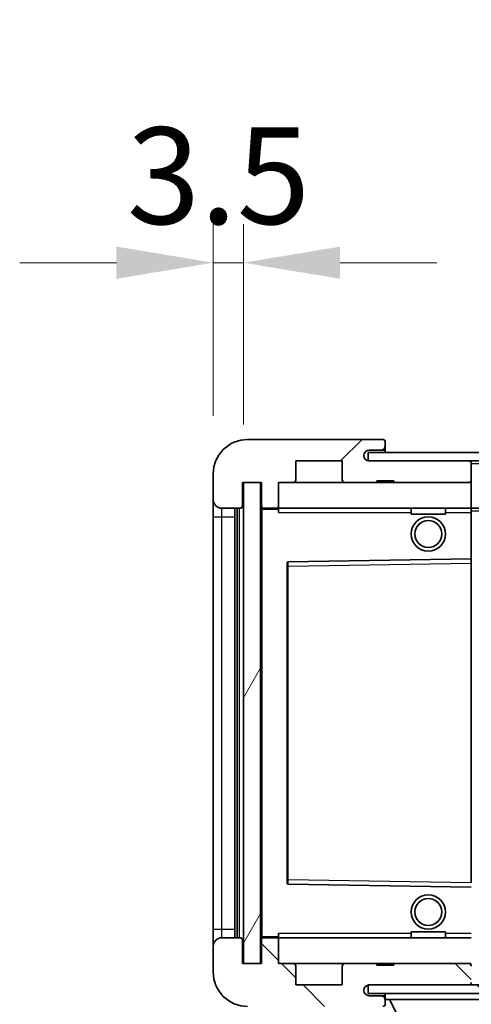
# Model space of a CAD drawing. Units: millimetres. Extents: x 5 to 9459, y -4 to 1682.
# Drawn here: x 3352 to 3404, y 970 to 1084 of the extents above; entities that cross this region are included whole.
import ezdxf

# ---------------------------------------------------------------- set-up
doc = ezdxf.new("R2010")
doc.units = ezdxf.units.MM
for name, color, linetype, lineweight in [('Dimension (ISO)', 7, 'Continuous', 18), ('Dimension (ISO) @ 1', 7, 'Continuous', 18), ('Symbol (ISO) @ 1', 7, 'Continuous', 18), ('Visible (ISO)', 7, 'Continuous', 35), ('Visible Narrow (ISO)', 7, 'Continuous', 25)]:
    doc.layers.add(name, color=color, linetype=linetype, lineweight=lineweight)
doc.layers.add('Hatch (ISO)', color=1, linetype='Continuous', lineweight=18, true_color=0xff0000)
doc.styles.add('Note Text (TK)', font='MS PGothic.ttf')
doc.dimstyles.new('Default - Method 1b (TK)', dxfattribs={"dimscale": 6, "dimtxt": 2.5, "dimasz": 2.5, "dimexe": 1, "dimexo": 1.5, "dimgap": 1, "dimtad": 1, "dimtoh": 1, "dimrnd": 1e-08, "dimdsep": 46, "dimtxsty": 'Note Text (TK)', "dimcen": 0.09, "dimdle": 5, "dimclrd": 100, "dimclre": 100, "dimclrt": 7, "dimadec": 1, "dimazin": 1, "dimtfac": 1, "dimtmove": 0, "dimatfit": 3, "dimfxl": 0, "dimtolj": 1, "dimlwd": -1, "dimlwe": -1, "dimarcsym": 0})
doc.dimstyles.new('Default - Method 1b (TK)$7', dxfattribs={"dimscale": 6, "dimtxt": 2.5, "dimasz": 2.5, "dimexe": 1, "dimexo": 1.5, "dimgap": 1, "dimtad": 1, "dimtoh": 1, "dimrnd": 1e-08, "dimdsep": 46, "dimtxsty": 'Note Text (TK)', "dimcen": 0.09, "dimdle": 5, "dimclrd": 256, "dimclre": 100, "dimclrt": 7, "dimadec": 1, "dimazin": 1, "dimtfac": 1, "dimtmove": 0, "dimatfit": 3, "dimfxl": 0, "dimtolj": 1, "dimlwd": -1, "dimlwe": -1, "dimarcsym": 0})
pattern_1 = [(45, (2295.664, -40.303), (-10.10279, 10.10279), [])]
pattern_2 = [(135.0002, (2295.664, -40.303), (-10.10275, -10.10283), [])]

# ---------------------------------------------------------------- blocks, each defined once
blk = doc.blocks.new('*D79')
at = {"layer": 'Defpoints', "color": 0, "transparency": 16777216}
for p in [(3379.85, 974.47), (3634.85, 974.57), (3634.85, 920.47)]:
    blk.add_point(p, dxfattribs=at)
at = {"layer": 'Dimension (ISO)', "color": 100, "transparency": 16777216}
for p, q in [((3379.85, 967.72), (3379.85, 915.97)), ((3634.85, 967.82), (3634.85, 915.97)), ((3391.1, 920.47), (3623.6, 920.47))]:
    blk.add_line(p, q, dxfattribs=at)
for points in [[(3391.1, 922.35), (3391.1, 918.6), (3379.85, 920.47)], [(3623.6, 922.35), (3623.6, 918.6), (3634.85, 920.47)]]:
    blk.add_solid(points, dxfattribs=at)
at = {"layer": 'Dimension (ISO)', "color": 7, "transparency": 16777216, "insert": (3421.95, 932.39), "char_height": 11.25, "attachment_point": 4, "style": 'Note Text (TK)'}
blk.add_mtext('\\A1;\\fＭＳ Ｐゴシック|b0|i0;\\H11.2500;有効寸法 / Max dim. 255', dxfattribs=at)
blk = doc.blocks.new('*D82')
at = {"layer": 'Defpoints', "color": 0, "transparency": 16777216}
for p in [(3377.85, 1056.05), (3374.35, 1031.47), (3377.85, 1030.47)]:
    blk.add_point(p, dxfattribs=at)
at = {"layer": 'Dimension (ISO)', "color": 100, "transparency": 16777216}
for p, q in [((3374.35, 1038.22), (3374.35, 1060.55)), ((3377.85, 1037.22), (3377.85, 1060.55)), ((3363.1, 1056.05), (3351.85, 1056.05)), ((3374.35, 1056.05), (3377.85, 1056.05)), ((3389.1, 1056.05), (3400.35, 1056.05))]:
    blk.add_line(p, q, dxfattribs=at)
for points in [[(3363.1, 1057.93), (3363.1, 1054.18), (3374.35, 1056.05)], [(3389.1, 1057.93), (3389.1, 1054.18), (3377.85, 1056.05)]]:
    blk.add_solid(points, dxfattribs=at)
at = {"layer": 'Dimension (ISO)', "color": 7, "transparency": 16777216, "insert": (3364.31, 1066.18), "char_height": 11.25, "attachment_point": 4, "style": 'Note Text (TK)'}
blk.add_mtext('\\A1;3.5', dxfattribs=at)

msp = doc.modelspace()

# ---------------------------------------------------------------- hatches: boundary and pattern name
at = {"layer": 'Hatch (ISO)'}
h = msp.add_hatch(dxfattribs=at)
h.set_pattern_fill('ANSI31', color=256, scale=114.3, style=0)
h.set_pattern_definition(pattern_1)
edge = h.paths.add_edge_path()
edge.add_ellipse((3381.6493, 1027.7727), major_axis=(0, -0.3), ratio=1, start_angle=0, end_angle=90)
edge.add_line((3381.9493, 1027.7727), (3381.9493, 1030.4727))
edge.add_line((3381.9493, 1030.4727), (3383.6493, 1030.4727))
edge.add_ellipse((3383.6493, 1030.7727), major_axis=(0, -0.3), ratio=1, start_angle=0, end_angle=90)
edge.add_line((3383.9493, 1030.7727), (3383.9493, 1032.9727))
edge.add_line((3383.9493, 1032.9727), (3389.3493, 1032.9727))
edge.add_line((3389.3493, 1032.9727), (3389.3493, 1030.7727))
edge.add_ellipse((3389.6493, 1030.7727), major_axis=(-0.3, 0), ratio=1, start_angle=0, end_angle=90)
edge.add_line((3389.6493, 1030.4727), (3393.3493, 1030.4727))
edge.add_line((3393.3493, 1030.4727), (3393.3493, 1030.6727))
edge.add_line((3393.3493, 1030.6727), (3395.3493, 1030.6727))
edge.add_line((3395.3493, 1030.6727), (3395.3493, 1030.4727))
edge.add_line((3395.3493, 1030.4727), (3404.0493, 1030.4727))
edge.add_ellipse((3404.0493, 1030.7727), major_axis=(0, -0.3), ratio=1, start_angle=0, end_angle=90)
edge.add_line((3404.3493, 1030.7727), (3404.3493, 1032.6727))
edge.add_ellipse((3404.0493, 1032.6727), major_axis=(0.3, 0), ratio=1, start_angle=0, end_angle=90)
edge.add_line((3404.0493, 1032.9727), (3392.4743, 1032.9727))
edge.add_ellipse((3392.4743, 1033.5977), major_axis=(0, -0.625), ratio=1, start_angle=348.463041, end_angle=360, ccw=False)
edge.add_ellipse((3392.4743, 1033.5977), major_axis=(-0.125, -0.6124), ratio=1, start_angle=191.536959, end_angle=360, ccw=False)
edge.add_line((3392.4743, 1034.2227), (3393.8493, 1034.2227))
edge.add_ellipse((3393.8493, 1034.7227), major_axis=(0, -0.5), ratio=1, start_angle=0, end_angle=90)
edge.add_line((3394.3493, 1034.7227), (3394.3493, 1035.1727))
edge.add_ellipse((3394.0493, 1035.1727), major_axis=(0.3, 0), ratio=1, start_angle=0, end_angle=90)
edge.add_line((3394.0493, 1035.4727), (3378.3493, 1035.4727))
edge.add_ellipse((3378.3493, 1031.4727), major_axis=(0, 4), ratio=1, start_angle=0, end_angle=90)
edge.add_line((3374.3493, 1031.4727), (3374.3493, 1028.4727))
edge.add_ellipse((3375.3493, 1028.4727), major_axis=(-1, 0), ratio=1, start_angle=0, end_angle=90)
edge.add_line((3375.3493, 1027.4727), (3377.4493, 1027.4727))
edge.add_ellipse((3377.4493, 1027.7727), major_axis=(0, -0.3), ratio=1, start_angle=0, end_angle=90)
edge.add_line((3377.7493, 1027.7727), (3377.7493, 1030.4727))
edge.add_line((3377.7493, 1030.4727), (3377.8493, 1030.4727))
edge.add_line((3377.8493, 1030.4727), (3379.8493, 1030.4727))
edge.add_line((3379.8493, 1030.4727), (3379.9493, 1030.4727))
edge.add_line((3379.9493, 1030.4727), (3379.9493, 1027.7727))
edge.add_ellipse((3380.2493, 1027.7727), major_axis=(-0.3, 0), ratio=1, start_angle=0, end_angle=90)
edge.add_line((3380.2493, 1027.4727), (3381.6493, 1027.4727))
h = msp.add_hatch(dxfattribs=at)
h.set_pattern_fill('ANSI31', color=256, scale=114.3, style=0)
h.set_pattern_definition(pattern_1)
h.paths.add_polyline_path([(3579.3493, 1032.9727), (3579.3493, 1033.9727), (3392.3493, 1033.9727), (3392.3493, 1032.9854), (3392.3493, 1032.9727), (3392.4743, 1032.9727), (3404.0493, 1032.9727)])
edge = h.paths.add_edge_path()
edge.add_line((3641.8493, 1028.2227), (3636.8493, 1028.2227))
edge.add_line((3636.8493, 1028.2227), (3636.8493, 1027.2227))
edge.add_line((3636.8493, 1027.2227), (3641.8493, 1027.2227))
edge.add_ellipse((3641.8493, 1028.7227), major_axis=(0, -1.5), ratio=1, start_angle=0, end_angle=90)
edge.add_line((3643.3493, 1028.7227), (3643.3493, 1032.4727))
edge.add_ellipse((3641.8493, 1032.4727), major_axis=(1.5, 0), ratio=1, start_angle=0, end_angle=90)
edge.add_line((3641.8493, 1033.9727), (3614.3493, 1033.9727))
edge.add_line((3614.3493, 1033.9727), (3614.3493, 1032.9727))
edge.add_line((3614.3493, 1032.9727), (3622.3493, 1032.9727))
edge.add_line((3622.3493, 1032.9727), (3628.2493, 1032.9727))
edge.add_line((3628.2493, 1032.9727), (3634.7493, 1032.9727))
edge.add_line((3634.7493, 1032.9727), (3641.3493, 1032.9727))
edge.add_line((3641.3493, 1032.9727), (3641.8493, 1032.9727))
edge.add_ellipse((3641.8493, 1032.4727), major_axis=(0, 0.5), ratio=1, start_angle=270, end_angle=360, ccw=False)
edge.add_line((3642.3493, 1032.4727), (3642.3493, 1028.7227))
edge.add_ellipse((3641.8493, 1028.7227), major_axis=(0.5, 0), ratio=1, start_angle=270, end_angle=360, ccw=False)
h = msp.add_hatch(dxfattribs=at)
h.set_pattern_fill('ANSI31', color=256, scale=114.3, angle=14.999978, style=0)
h.set_pattern_definition([(60, (2295.664, -40.303), (-12.37334, 7.14375), [])])
h.paths.add_polyline_path([(3379.8493, 1030.4727), (3377.8493, 1030.4727), (3377.8493, 974.4727), (3379.8493, 974.4727)])
h = msp.add_hatch(dxfattribs=at)
h.set_pattern_fill('ANSI31', color=256, scale=114.3, angle=90.00021, style=0)
h.set_pattern_definition(pattern_2)
edge = h.paths.add_edge_path()
edge.add_line((3636.8493, 976.7227), (3641.8493, 976.7227))
edge.add_ellipse((3641.8493, 976.2227), major_axis=(0, 0.5), ratio=1, start_angle=270, end_angle=360, ccw=False)
edge.add_line((3642.3493, 976.2227), (3642.3493, 972.4727))
edge.add_ellipse((3641.8493, 972.4727), major_axis=(0.5, 0), ratio=1, start_angle=270, end_angle=360, ccw=False)
edge.add_line((3641.8493, 971.9727), (3641.3493, 971.9727))
edge.add_line((3641.3493, 971.9727), (3634.7493, 971.9727))
edge.add_line((3634.7493, 971.9727), (3628.2493, 971.9727))
edge.add_line((3628.2493, 971.9727), (3622.3493, 971.9727))
edge.add_line((3622.3493, 971.9727), (3404.0493, 971.9727))
edge.add_line((3404.0493, 971.9727), (3392.4743, 971.9727))
edge.add_line((3392.4743, 971.9727), (3392.3493, 971.9727))
edge.add_line((3392.3493, 971.9727), (3392.3493, 971.9601))
edge.add_line((3392.3493, 971.9601), (3392.3493, 970.9727))
edge.add_line((3392.3493, 970.9727), (3641.8493, 970.9727))
edge.add_ellipse((3641.8493, 972.4727), major_axis=(0, -1.5), ratio=1, start_angle=0, end_angle=90)
edge.add_line((3643.3493, 972.4727), (3643.3493, 976.2227))
edge.add_ellipse((3641.8493, 976.2227), major_axis=(1.5, 0), ratio=1, start_angle=0, end_angle=90)
edge.add_line((3641.8493, 977.7227), (3636.8493, 977.7227))
edge.add_line((3636.8493, 977.7227), (3636.8493, 976.7227))
h = msp.add_hatch(dxfattribs=at)
h.set_pattern_fill('ANSI31', color=256, scale=114.3, angle=90.00021, style=0)
h.set_pattern_definition(pattern_2)
edge = h.paths.add_edge_path()
edge.add_ellipse((3381.6493, 977.1727), major_axis=(0.3, 0), ratio=1, start_angle=0, end_angle=90)
edge.add_line((3381.6493, 977.4727), (3380.2493, 977.4727))
edge.add_ellipse((3380.2493, 977.1727), major_axis=(0, 0.3), ratio=1, start_angle=0, end_angle=90)
edge.add_line((3379.9493, 977.1727), (3379.9493, 974.4727))
edge.add_line((3379.9493, 974.4727), (3379.8493, 974.4727))
edge.add_line((3379.8493, 974.4727), (3377.8493, 974.4727))
edge.add_line((3377.8493, 974.4727), (3377.7493, 974.4727))
edge.add_line((3377.7493, 974.4727), (3377.7493, 977.1727))
edge.add_ellipse((3377.4493, 977.1727), major_axis=(0.3, 0), ratio=1, start_angle=0, end_angle=90)
edge.add_line((3377.4493, 977.4727), (3375.3493, 977.4727))
edge.add_ellipse((3375.3493, 976.4727), major_axis=(0, 1), ratio=1, start_angle=0, end_angle=90)
edge.add_line((3374.3493, 976.4727), (3374.3493, 973.4727))
edge.add_ellipse((3378.3493, 973.4727), major_axis=(-4, 0), ratio=1, start_angle=0, end_angle=90)
edge.add_line((3378.3493, 969.4727), (3394.0493, 969.4727))
edge.add_ellipse((3394.0493, 969.7727), major_axis=(0, -0.3), ratio=1, start_angle=0, end_angle=90)
edge.add_line((3394.3493, 969.7727), (3394.3493, 970.2227))
edge.add_ellipse((3393.8493, 970.2227), major_axis=(0.5, 0), ratio=1, start_angle=0, end_angle=90)
edge.add_line((3393.8493, 970.7227), (3392.4743, 970.7227))
edge.add_ellipse((3392.4743, 971.3477), major_axis=(0, -0.625), ratio=1, start_angle=191.536959, end_angle=360, ccw=False)
edge.add_ellipse((3392.4743, 971.3477), major_axis=(-0.125, 0.6124), ratio=1, start_angle=348.463041, end_angle=360, ccw=False)
edge.add_line((3392.4743, 971.9727), (3404.0493, 971.9727))
edge.add_ellipse((3404.0493, 972.2727), major_axis=(0, -0.3), ratio=1, start_angle=0, end_angle=90)
edge.add_line((3404.3493, 972.2727), (3404.3493, 974.1727))
edge.add_ellipse((3404.0493, 974.1727), major_axis=(0.3, 0), ratio=1, start_angle=0, end_angle=90)
edge.add_line((3404.0493, 974.4727), (3395.3493, 974.4727))
edge.add_line((3395.3493, 974.4727), (3395.3493, 974.2727))
edge.add_line((3395.3493, 974.2727), (3393.3493, 974.2727))
edge.add_line((3393.3493, 974.2727), (3393.3493, 974.4727))
edge.add_line((3393.3493, 974.4727), (3389.6493, 974.4727))
edge.add_ellipse((3389.6493, 974.1727), major_axis=(0, 0.3), ratio=1, start_angle=0, end_angle=90)
edge.add_line((3389.3493, 974.1727), (3389.3493, 971.9727))
edge.add_line((3389.3493, 971.9727), (3383.9493, 971.9727))
edge.add_line((3383.9493, 971.9727), (3383.9493, 974.1727))
edge.add_ellipse((3383.6493, 974.1727), major_axis=(0.3, 0), ratio=1, start_angle=0, end_angle=90)
edge.add_line((3383.6493, 974.4727), (3381.9493, 974.4727))
edge.add_line((3381.9493, 974.4727), (3381.9493, 977.1727))

# ---------------------------------------------------------------- linework, layer by layer
at = {"layer": 'Visible (ISO)'}
for p, q in [((3394.0493, 1035.4727), (3378.3493, 1035.4727)), ((3394.0493, 1035.4727), (3394.0993, 1035.4727)), ((3394.3493, 1035.2227), (3394.3493, 1035.1727)), ((3394.3493, 1034.7227), (3394.3493, 1035.1727)), ((3579.3493, 1033.9727), (3392.3493, 1033.9727)), ((3392.3493, 1033.9727), (3392.3493, 1032.9727)), ((3392.4743, 1034.2227), (3393.8493, 1034.2227)), ((3393.8493, 1034.2227), (3394.3493, 1034.2227)), ((3394.3493, 1034.2227), (3394.3493, 1034.7227)), ((3394.3493, 1034.2227), (3394.3493, 1033.9727)), ((3383.9493, 1030.7727), (3383.9493, 1032.9727)), ((3383.9493, 1032.9727), (3389.3493, 1032.9727)), ((3389.3493, 1032.9727), (3389.3493, 1030.7727)), ((3392.3493, 1032.9727), (3579.3493, 1032.9727)), ((3404.0493, 1032.9727), (3392.4743, 1032.9727)), ((3404.3493, 1032.9727), (3404.3493, 1032.6727)), ((3404.3493, 1030.7727), (3404.3493, 1032.6727)), ((3374.3493, 1031.4727), (3374.3493, 1028.4727)), ((3377.7493, 1027.7727), (3377.7493, 1030.4727)), ((3377.7493, 1030.4727), (3379.9493, 1030.4727)), ((3379.8493, 1030.4727), (3377.8493, 1030.4727)), ((3377.8493, 1030.4727), (3377.8493, 974.4727)), ((3379.8493, 974.4727), (3379.8493, 1030.4727)), ((3379.9493, 1030.4727), (3379.9493, 1027.7727)), ((3381.9493, 1027.7727), (3381.9493, 1030.4727)), ((3381.9493, 1030.4727), (3383.6493, 1030.4727)), ((3383.6493, 1030.4727), (3389.6493, 1030.4727)), ((3389.6493, 1030.4727), (3393.3493, 1030.4727)), ((3393.3493, 1030.4727), (3393.3493, 1030.6727)), ((3393.3493, 1030.6727), (3395.3493, 1030.6727)), ((3393.3493, 1030.4727), (3395.3493, 1030.4727)), ((3395.3493, 1030.6727), (3395.3493, 1030.4727)), ((3395.3493, 1030.4727), (3404.0493, 1030.4727)), ((3404.0493, 1030.4727), (3404.3493, 1030.4727)), ((3404.3493, 1030.7727), (3404.3493, 1030.4727)), ((3404.3493, 1030.4727), (3404.3493, 1027.4727)), ((3374.3493, 1028.4727), (3374.3493, 1026.4727)), ((3375.3493, 1027.4727), (3377.4493, 1027.4727)), ((3376.8493, 977.4727), (3376.8493, 1027.4727)), ((3377.1493, 1027.4727), (3377.1493, 977.4727)), ((3379.9493, 1027.3727), (3379.9493, 977.5727)), ((3380.2493, 1027.4727), (3380.0493, 1027.4727)), ((3380.2493, 1027.4727), (3381.6493, 1027.4727)), ((3381.9493, 1027.4727), (3381.6493, 1027.4727)), ((3381.9493, 1027.4727), (3381.9493, 1027.7727)), ((3381.9493, 1027.4727), (3381.9493, 1026.9727)), ((3404.3493, 1027.4727), (3381.9493, 1027.4727)), ((3397.3493, 1027.4727), (3397.3493, 1026.7727)), ((3401.3493, 1027.4727), (3401.3493, 1026.7727)), ((3404.3493, 1026.9727), (3404.3493, 1027.4727)), ((3404.3493, 1027.4727), (3622.3493, 1027.4727)), ((3374.3493, 1026.4727), (3374.3493, 978.4727)), ((3401.3493, 1026.7727), (3397.3493, 1026.7727)), ((3404.3493, 1026.9727), (3404.3493, 1021.5727)), ((3404.3493, 1021.5727), (3383.0477, 1021.2243)), ((3404.3493, 1021.0727), (3404.3493, 1021.5727)), ((3382.9493, 1021.1244), (3382.9493, 983.8211)), ((3404.3493, 1021.0727), (3404.3493, 983.8728)), ((3383.0477, 983.7211), (3404.3493, 983.3727)), ((3374.3493, 978.4727), (3374.3493, 976.4727)), ((3381.9493, 977.9727), (3381.9493, 977.4727)), ((3397.3493, 978.1727), (3401.3493, 978.1727)), ((3397.3493, 977.4727), (3397.3493, 978.1727)), ((3401.3493, 977.4727), (3401.3493, 978.1727)), ((3377.4493, 977.4727), (3375.3493, 977.4727)), ((3377.7493, 974.4727), (3377.7493, 977.1727)), ((3379.9493, 977.1727), (3379.9493, 974.4727)), ((3380.0493, 977.4727), (3380.2493, 977.4727)), ((3381.6493, 977.4727), (3380.2493, 977.4727)), ((3381.6493, 977.4727), (3381.9493, 977.4727)), ((3381.9493, 977.4727), (3404.3493, 977.4727)), ((3381.9493, 977.1727), (3381.9493, 977.4727)), ((3381.9493, 974.4727), (3381.9493, 977.1727)), ((3374.3493, 976.4727), (3374.3493, 973.4727)), ((3379.9493, 974.4727), (3377.7493, 974.4727)), ((3377.8493, 974.4727), (3379.8493, 974.4727)), ((3383.6493, 974.4727), (3381.9493, 974.4727)), ((3389.6493, 974.4727), (3383.6493, 974.4727)), ((3393.3493, 974.4727), (3389.6493, 974.4727)), ((3393.3493, 974.2727), (3393.3493, 974.4727)), ((3395.3493, 974.4727), (3393.3493, 974.4727)), ((3395.3493, 974.2727), (3393.3493, 974.2727)), ((3404.0493, 974.4727), (3395.3493, 974.4727)), ((3395.3493, 974.4727), (3395.3493, 974.2727)), ((3404.3493, 974.4727), (3404.0493, 974.4727)), ((3383.9493, 971.9727), (3383.9493, 974.1727)), ((3389.3493, 974.1727), (3389.3493, 971.9727)), ((3389.3493, 971.9727), (3383.9493, 971.9727)), ((3641.8493, 971.9727), (3392.3493, 971.9727)), ((3392.3493, 971.9727), (3392.3493, 970.9727)), ((3392.3493, 970.9727), (3641.8493, 970.9727)), ((3392.4743, 971.9727), (3404.0493, 971.9727)), ((3394.3493, 970.9727), (3394.3493, 970.2727)), ((3393.8493, 970.7227), (3392.4743, 970.7227)), ((3394.3493, 970.7227), (3393.8493, 970.7227)), ((3394.3493, 970.2227), (3394.3493, 970.2727)), ((3394.3493, 970.2727), (3414.9493, 970.2727)), ((3394.3493, 969.7727), (3394.3493, 970.2227)), ((3394.3493, 969.7727), (3394.3493, 969.7227)), ((3398.3993, 963.3727), (3394.8493, 970.2727))]:
    msp.add_line(p, q, dxfattribs=at)
for centre, radius in [((3399.3493, 1024.4727), 2), ((3399.3493, 1024.4727), 1.5706), ((3399.3493, 980.4727), 2), ((3399.3493, 980.4727), 1.5706)]:
    msp.add_circle(centre, radius, dxfattribs=at)
for centre, radius, start, end in [((3378.3493, 1031.4727), 4, 90, 180), ((3394.0493, 1035.1727), 0.3, 0, 90), ((3394.0993, 1035.2227), 0.25, 0, 90), ((3392.4743, 1033.5977), 0.625, 90, 270), ((3393.8493, 1034.7227), 0.5, 270, 0), ((3404.0493, 1032.6727), 0.3, 0, 90), ((3383.6493, 1030.7727), 0.3, 270, 0), ((3389.6493, 1030.7727), 0.3, 180, 270), ((3404.0493, 1030.7727), 0.3, 270, 0), ((3375.3493, 1028.4727), 1, 180, 270), ((3377.4493, 1027.7727), 0.3, 270, 0), ((3380.2493, 1027.7727), 0.3, 180, 270), ((3380.0493, 1027.3727), 0.1, 90, 180), ((3381.6493, 1027.7727), 0.3, 270, 0), ((3383.0493, 1021.1244), 0.1, 90.936997, 180), ((3383.0493, 983.8211), 0.1, 180, 269.063003), ((3375.3493, 976.4727), 1, 90, 180), ((3377.4493, 977.1727), 0.3, 0, 90), ((3380.0493, 977.5727), 0.1, 180, 270), ((3380.2493, 977.1727), 0.3, 90, 180), ((3381.6493, 977.1727), 0.3, 0, 90), ((3383.6493, 974.1727), 0.3, 0, 90), ((3389.6493, 974.1727), 0.3, 90, 180), ((3404.0493, 974.1727), 0.3, 0, 90), ((3378.3493, 973.4727), 4, 180, 270), ((3404.0493, 972.2727), 0.3, 270, 0), ((3392.4743, 971.3477), 0.625, 90, 270), ((3393.8493, 970.2227), 0.5, 0, 90), ((3394.0493, 969.7727), 0.3, 270, 0)]:
    msp.add_arc(centre, radius, start, end, dxfattribs=at)
at = {"layer": 'Visible Narrow (ISO)'}
for p, q in [((3404.3493, 1032.6727), (3621.8911, 1032.6727)), ((3375.3493, 1026.4727), (3375.3493, 1027.4727)), ((3377.3993, 977.4727), (3377.3993, 1027.4727)), ((3380.0493, 1027.3727), (3379.9493, 1027.3727)), ((3380.0493, 1027.4727), (3380.0493, 1027.3727)), ((3380.0493, 1027.3727), (3381.9493, 1027.3727)), ((3380.0493, 977.5727), (3380.0493, 1027.3727)), ((3404.3493, 1027.1727), (3626.3938, 1027.1727)), ((3374.3493, 1026.4727), (3375.3493, 1026.4727)), ((3375.3493, 978.4727), (3375.3493, 1026.4727)), ((3375.3493, 1026.4727), (3376.8493, 1026.4727)), ((3381.9493, 1026.9727), (3397.3493, 1026.9727)), ((3401.3493, 1026.9727), (3404.3493, 1026.9727)), ((3382.9493, 1020.7243), (3383.0493, 1020.7243)), ((3383.0493, 1020.7243), (3383.0477, 1021.2243)), ((3383.0493, 1020.7243), (3404.3493, 1021.0727)), ((3383.0493, 984.2212), (3383.0493, 1020.7243)), ((3382.9493, 984.2212), (3383.0493, 984.2212)), ((3383.0477, 983.7211), (3383.0493, 984.2212)), ((3404.3493, 983.8728), (3383.0493, 984.2212)), ((3374.3493, 978.4727), (3375.3493, 978.4727)), ((3375.3493, 977.4727), (3375.3493, 978.4727)), ((3375.3493, 978.4727), (3376.8493, 978.4727)), ((3397.3493, 977.9727), (3381.9493, 977.9727)), ((3404.3493, 977.9727), (3401.3493, 977.9727)), ((3379.9493, 977.5727), (3380.0493, 977.5727)), ((3381.9493, 977.5727), (3380.0493, 977.5727)), ((3380.0493, 977.5727), (3380.0493, 977.4727))]:
    msp.add_line(p, q, dxfattribs=at)

# ---------------------------------------------------------------- dimensions: what is measured, and where the dimension line sits
at = {"layer": 'Dimension (ISO) @ 1', "color": 100, "true_color": 0x00ff3f}
dim = msp.add_linear_dim(base=(3377.8493, 1056.0534), p1=(3374.3493, 1031.4727), p2=(3377.8493, 1030.4727), angle=180, dimstyle='Default - Method 1b (TK)', override={"dimscale": 1, "dimtxt": 11.25, "dimasz": 11.25, "dimexe": 4.5, "dimexo": 6.75, "dimgap": 4.5, "dimtoh": 0, "dimdec": 2, "dimcen": 0.405, "dimtol": 0, "dimlim": 0, "dimtp": 0, "dimtm": 0, "dimtdec": 2, "dimtix": 0, "dimtofl": 1, "dimtmove": 0, "dimatfit": 1}, dxfattribs=at)
dim.commit()
dim.dimension.update_dxf_attribs({"geometry": '*D82', "text_midpoint": (3376.0993, 1056.0534), "dimtype": 128})
dim = msp.add_linear_dim(base=(3634.8493, 920.4727), p1=(3379.8493, 974.4727), p2=(3634.8493, 974.5727), text='\\fＭＳ Ｐゴシック|b0|i0;\\H11.2500;有効寸法 / Max dim. <>', dimstyle='Default - Method 1b (TK)', override={"dimscale": 1, "dimtxt": 11.25, "dimasz": 11.25, "dimexe": 4.5, "dimexo": 6.75, "dimgap": 4.5, "dimtoh": 0, "dimdec": 2, "dimcen": 0.405, "dimtol": 0, "dimlim": 0, "dimtp": 0, "dimtm": 0, "dimtdec": 2, "dimtix": 0, "dimtofl": 0, "dimtmove": 0, "dimatfit": 1}, dxfattribs=at)
dim.commit()
dim.dimension.update_dxf_attribs({"geometry": '*D79', "text_midpoint": (3507.3493, 920.4727), "dimtype": 128})

# ---------------------------------------------------------------- leaders
at = {"layer": 'Symbol (ISO) @ 1', "color": 100, "true_color": 0x00ff40, "annotation_type": 0, "has_hookline": 1, "hookline_direction": 1, "text_width": 190.8665}
msp.add_leader([(3624.2614, 1031.5921), (3576.4473, 1114.8122), (3565.1973, 1114.8122)], dimstyle='Default - Method 1b (TK)$7', override={"dimscale": 1, "dimtxt": 11.25, "dimasz": 11.25, "dimgap": 0, "dimtad": 1}, dxfattribs=at)

doc.saveas('drawing.dxf')
